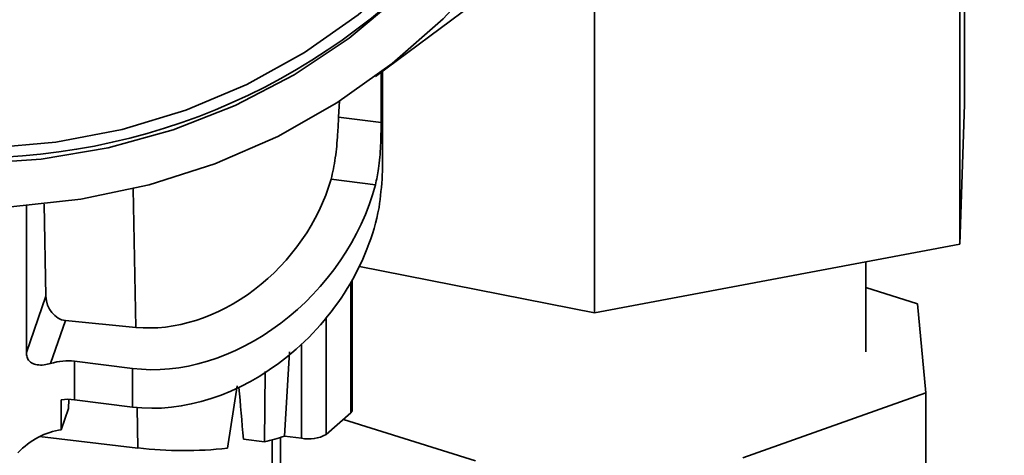
# Paper-space layout 'Blatt2' of a CAD drawing. Units: millimetres. Extents: x 0 to 4752, y 0 to 3360.
# Drawn here: x 2192 to 2322, y 505 to 563 of the extents above; entities that cross this region are included whole.
import ezdxf

# ---------------------------------------------------------------- set-up
doc = ezdxf.new("R2010")
doc.units = ezdxf.units.MM
doc.linetypes.add('HIDDEN', pattern=[1.905, 1.27, -0.635])
doc.layers.add('1', color=7, linetype='Continuous')

psp = doc.layouts.new('Blatt2')

# ---------------------------------------------------------------- linework, layer by layer
at = {"color": 7, "linetype": 'Continuous', "lineweight": 35, "ltscale": 8}
for p, q in [((2316.87, 551.33), (2316.87, 591.55)), ((2316.25, 532.85), (2316.25, 573.08)), ((2238.99, 555.02), (2251.84, 564.54)), ((2267.95, 523.79), (2267.95, 564.02)), ((2239.94, 545.45), (2239.94, 555.72)), ((2239.75, 555.58), (2239.75, 548.94)), ((2234.26, 551.82), (2234.14, 549.64)), ((2316.25, 532.85), (2316.87, 551.33)), ((2234.14, 549.64), (2239.75, 548.94)), ((2239, 540.7), (2233.14, 541.44)), ((2192.88, 537.94), (2192.88, 518.54)), ((2195.45, 525.99), (2195.2, 538.16)), ((2267.95, 523.79), (2316.25, 532.85)), ((2236.88, 529.92), (2267.95, 523.79)), ((2303.81, 518.63), (2303.81, 530.52)), ((2235.92, 510.86), (2235.92, 528.08)), ((2303.81, 527.11), (2310.65, 524.97)), ((2192.88, 518.54), (2195.45, 525.99)), ((2310.65, 524.97), (2311.76, 513.19)), ((2198.03, 522.76), (2196.07, 517.08)), ((2207.32, 521.86), (2198.03, 522.76)), ((2227, 507.48), (2227.63, 518.63)), ((2206.88, 516.42), (2199.22, 517.39)), ((2199.22, 517.39), (2199.22, 512.29)), ((2206.88, 516.42), (2206.88, 511.33)), ((2224.43, 516.02), (2224.35, 506.71)), ((2219.44, 505.88), (2220.73, 514.15)), ((2311.76, 513.19), (2287.56, 504.6)), ((2311.76, 513.19), (2311.76, 481.76)), ((2197.47, 512.29), (2197.47, 508.31)), ((2198.49, 512.34), (2198.44, 511.12)), ((2206.88, 511.33), (2199.22, 512.29)), ((2197.47, 508.31), (2198.44, 511.12)), ((2232.49, 507.69), (2235.75, 510.56)), ((2252.23, 504.23), (2234.77, 509.7)), ((2194.62, 507.42), (2207.61, 505.91)), ((2221.55, 507.06), (2224.35, 506.71)), ((2225.36, 506.97), (2225.36, 492.65)), ((2226.47, 507.3), (2226.47, 489.11)), ((2227, 507.48), (2229.22, 507.2))]:
    psp.add_line(p, q, dxfattribs=at)
at = {"color": 1, "linetype": 'Continuous', "lineweight": 35, "ltscale": 8}
for p, q in [((2206.98, 540.19), (2207.32, 521.86)), ((2235.75, 527.8), (2235.75, 510.56)), ((2232.49, 507.69), (2232.49, 523.08)), ((2229.22, 519.6), (2229.22, 507.2)), ((2207.51, 511.26), (2207.61, 505.91))]:
    psp.add_line(p, q, dxfattribs=at)
at = {"color": 7, "linetype": 'Continuous', "lineweight": 35, "ltscale": 8, "flags": 128}
for points in [[(2263.07, 661.48), (2265.54, 652.26), (2267.16, 642.94), (2267.9, 633.63), (2267.76, 624.39), (2266.74, 615.33), (2264.84, 606.51), (2262.1, 598.03), (2258.52, 589.95), (2254.15, 582.37), (2249.03, 575.33), (2243.2, 568.92), (2236.71, 563.19), (2229.63, 558.19), (2222.02, 553.97), (2213.96, 550.57), (2205.51, 548.01), (2196.75, 546.33), (2187.77, 545.54)], [(2270.86, 657.99), (2273.04, 648.39), (2274.35, 638.74), (2274.79, 629.12), (2274.35, 619.61), (2273.04, 610.29), (2270.86, 601.24), (2267.84, 592.54), (2264, 584.27), (2259.38, 576.48), (2254.01, 569.26), (2247.94, 562.66), (2241.22, 556.73), (2233.91, 551.53), (2226.08, 547.11), (2217.77, 543.5), (2209.08, 540.72), (2200.07, 538.81), (2190.83, 537.79)], [(2185.74, 543.46), (2194.82, 544.08), (2203.68, 545.59), (2212.26, 547.97), (2220.48, 551.2), (2228.25, 555.26), (2235.52, 560.1), (2242.2, 565.69), (2248.26, 571.96), (2253.62, 578.87), (2258.24, 586.36), (2262.08, 594.35), (2265.1, 602.77), (2267.28, 611.54), (2268.59, 620.6), (2269.03, 629.85)], [(2235.75, 510.56), (2235.88, 510.72), (2235.92, 510.86)]]:
    psp.add_lwpolyline(points, dxfattribs=at)
at = {"color": 7, "linetype": 'Continuous', "lineweight": 35, "ltscale": 64}
for centre, radius, start, end in [((2185.6, 629.08), 84.82, 264.7294, 316.7605), ((2230.16, 512.1), 4.99, 259.2261, 297.8883), ((2218.25, 532.74), 26.73, 283.1906, 289.0998), ((2213.67, 559.25), 53.68, 263.5225, 276.1725)]:
    psp.add_arc(centre, radius, start, end, dxfattribs=at)
for centre, major_axis, ratio, start_param, end_param in [((2213.95, 542.53), (15.02, 17.16), 0.777201, 3.649889, 5.257097), ((2215.51, 541.48), (18.28, 20.83), 0.777548, 3.626044, 5.280222), ((2215.51, 536.38), (18.28, 20.83), 0.777548, 3.626044, 5.363461), ((2197.97, 525.74), (-0.82, 2.91), 0.81704, 1.262398, 2.833194), ((2196.49, 509.47), (5.78, 6.58), 0.777548, 0.484451, 0.900759), ((2216.24, 199.09), (-7.86, 385.91), 0.049744, 5.635416, 5.665475), ((2196.49, 504.38), (5.78, 6.58), 0.777548, 0.484451, 0.718144), ((2196.49, 500.4), (5.78, 6.58), 0.777548, 0.718144, 1.509405)]:
    psp.add_ellipse(centre, major_axis=major_axis, ratio=ratio, start_param=start_param, end_param=end_param, dxfattribs=at)
at = {"color": 7, "linetype": 'Continuous', "lineweight": 35, "ltscale": 8}
for points, knots in [([(2233.14, 541.44), (2233.34, 542.36), (2233.76, 544.2), (2233.99, 547.16), (2234.1, 548.9), (2234.14, 549.64)], [0, 0, 0, 0, 0.365599, 0.731238, 1, 1, 1, 1]), ([(2239.75, 548.94), (2239.74, 547.93), (2239.71, 545.91), (2239.5, 542.99), (2239.16, 541.39), (2239, 540.7)], [0, 0, 0, 0, 0.359803, 0.719329, 1, 1, 1, 1]), ([(2239.48, 537.7), (2239.66, 539.11), (2239.96, 541.52), (2239.94, 544.29), (2239.93, 545.45)], [0, 0, 0, 0, 0.582144, 1, 1, 1, 1]), ([(2192.88, 518.54), (2192.89, 518.34), (2192.92, 517.92), (2193.19, 517.41), (2193.66, 517.06), (2194.33, 516.87), (2195.18, 516.86), (2195.78, 517.01), (2196.07, 517.08)], [0, 0, 0, 0, 0.1473375, 0.2958827, 0.4274675, 0.5923625, 0.8039299, 1, 1, 1, 1])]:
    psp.add_open_spline(points, degree=3, knots=knots, dxfattribs=at)
at = {"layer": '1', "linetype": 'HIDDEN', "lineweight": 35, "ltscale": 8}
psp.add_open_spline([(2504.14, 1475.02), (2446.05, 1470.6), (2219.51, 1283.72), (1979.88, 1213.38), (1703.96, 1136.18), (1625.87, 851.45), (1513.8, 372.1), (2099.96, 227.42), (2677.77, 318.13), (2588.76, 863.03), (2629.28, 1484.54), (2504.14, 1475.02)], degree=3, knots=[0, 0, 0, 0, 0.073608, 0.186424, 0.236287, 0.2896, 0.417653, 0.581227, 0.684496, 0.841433, 1, 1, 1, 1], dxfattribs=at)

doc.saveas('drawing.dxf')
